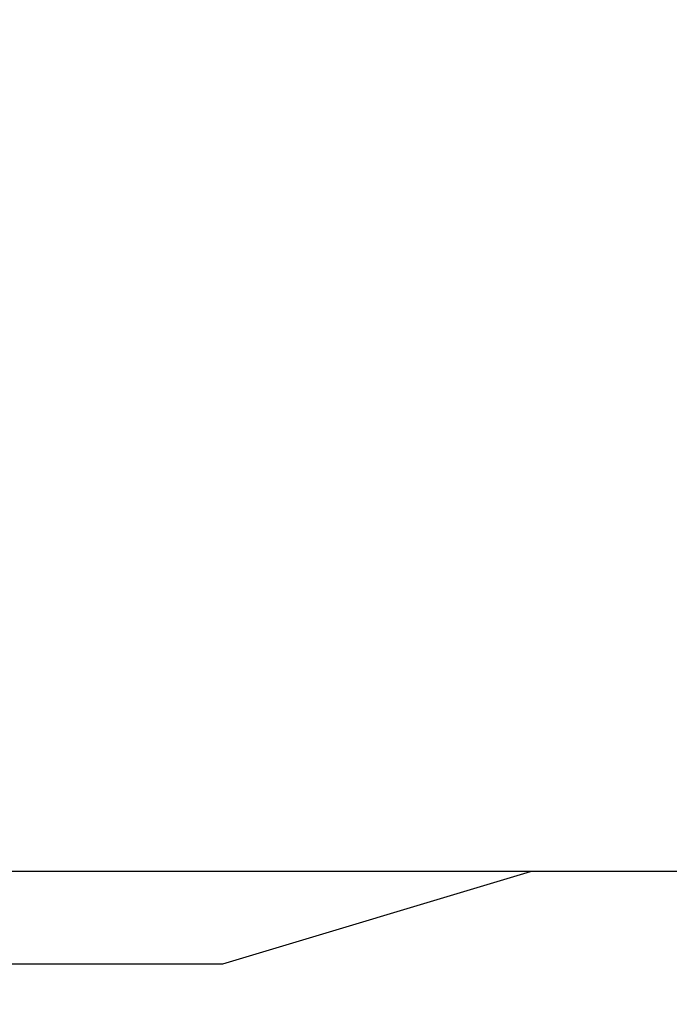
# Model space of a CAD drawing. Extents: x -1 to 901, y -1528 to 53.
# Drawn here: x 497 to 539, y -703 to -639 of the extents above; entities that cross this region are included whole.
import ezdxf

# ---------------------------------------------------------------- set-up
doc = ezdxf.new("R2010")
doc.units = 0
doc.linetypes.add('NASCOSTA', pattern=[9.525, 6.35, -3.175])
for name, color, linetype in [('IQ_200_2D', 1, 'Continuous'), ('IQ_200_3D', 1, 'Continuous'), ('IQ_204_2D', 7, 'Continuous'), ('IQ_BLUE_3D', 5, 'Continuous')]:
    doc.layers.add(name, color=color, linetype=linetype)

msp = doc.modelspace()

# ---------------------------------------------------------------- linework, layer by layer
at = {"layer": 'IQ_200_2D'}
msp.add_line((900, -694), (0, -694), dxfattribs=at)
at = {"layer": 'IQ_204_2D'}
for p, q in [((510, -700), (530, -694)), ((390, -700), (510, -700))]:
    msp.add_line(p, q, dxfattribs=at)
at = {"layer": 'IQ_204_2D', "linetype": 'NASCOSTA', "ltscale": 5}
msp.add_arc((858.831, -668.786), 859.201, 181.681634, 272.746417, dxfattribs=at)

# ---------------------------------------------------------------- meshes
at = {"layer": 'IQ_200_3D', "lineweight": 9}
mesh = msp.add_polyface(dxfattribs=at)
corners = [(900, -694, 2040), (900, -630, 2040), (0, -630, 2040), (0, -694, 2040)]
mesh.append_faces([[corners[k] for k in face] for face in [(0, 1, 2, 3)]])
mesh = msp.add_polyface(dxfattribs=at)
corners = [(0, -694, 1770), (0, -630, 1770), (900, -630, 1770), (900, -694, 1770)]
mesh.append_faces([[corners[k] for k in face] for face in [(0, 1, 2, 3)]])
mesh = msp.add_polyface(dxfattribs=at)
corners = [(900, -694, 1770), (900, -630, 1770), (0, -630, 1770), (0, -694, 1770)]
mesh.append_faces([[corners[k] for k in face] for face in [(0, 1, 2, 3)]])
mesh = msp.add_polyface(dxfattribs=at)
corners = [(0, -694, 127.536), (0, -630, 127.536), (900, -630, 127.536), (900, -694, 127.536)]
mesh.append_faces([[corners[k] for k in face] for face in [(0, 1, 2, 3)]])
mesh = msp.add_polyface(dxfattribs=at)
corners = [(0, -694, 2040), (0, -694, 1770), (900, -694, 1770), (900, -694, 2040)]
mesh.append_faces([[corners[k] for k in face] for face in [(0, 1, 2, 3)]])
mesh = msp.add_polyface(dxfattribs=at)
corners = [(0, -694, 1770), (0, -694, 127.536), (900, -694, 127.536), (900, -694, 1770)]
mesh.append_faces([[corners[k] for k in face] for face in [(0, 1, 2, 3)]])
mesh = msp.add_polyface(dxfattribs=at)
corners = [(530, -694, 1664.822), (370, -694, 1664.822), (370, -694, 1769.003), (530, -694, 1769.003), (370, -694, 1914.822), (530, -694, 1914.822), (530, -694, 1770.997), (370, -694, 1770.997)]
mesh.append_faces([[corners[k] for k in face] for face in [(2, 3, 0, 1), (4, 5, 6, 7)]])
mesh = msp.add_polyface(dxfattribs=at)
corners = [(510, -700, 1894.822), (530, -694, 1914.822), (370, -694, 1914.822), (390, -700, 1894.822)]
mesh.append_faces([[corners[k] for k in face] for face in [(0, 1, 2, 3)]])
mesh = msp.add_polyface(dxfattribs=at)
corners = [(390, -700, 1684.822), (370, -694, 1664.822), (530, -694, 1664.822), (510, -700, 1684.822)]
mesh.append_faces([[corners[k] for k in face] for face in [(0, 1, 2, 3)]])
mesh = msp.add_polyface(dxfattribs=at)
corners = [(510, -700, 1769.003), (530, -694, 1769.003), (370, -694, 1769.003), (390, -700, 1769.003)]
mesh.append_faces([[corners[k] for k in face] for face in [(0, 1, 2, 3)]])
mesh = msp.add_polyface(dxfattribs=at)
corners = [(390, -700, 1770.997), (370, -694, 1770.997), (530, -694, 1770.997), (510, -700, 1770.997)]
mesh.append_faces([[corners[k] for k in face] for face in [(0, 1, 2, 3)]])
mesh = msp.add_polyface(dxfattribs=at)
corners = [(530, -694, 1914.822), (510, -700, 1894.822), (510, -700, 1770.997), (530, -694, 1770.997), (510, -700, 1684.822), (530, -694, 1664.822), (530, -694, 1769.003), (510, -700, 1769.003)]
mesh.append_faces([[corners[k] for k in face] for face in [(1, 2, 3, 0), (4, 5, 6, 7)]])
at = {"layer": 'IQ_BLUE_3D', "lineweight": 9}
mesh = msp.add_polyface(dxfattribs=at)
corners = [(415, -700, 1894.822), (390, -700, 1894.822), (390, -700, 1684.822), (510, -700, 1684.822), (510, -700, 1894.822), (485, -700, 1894.822), (485, -700, 1742.499), (415, -700, 1742.499)]
mesh.append_faces([[corners[k] for k in face] for face in [(6, 7, 2, 3)]], dxfattribs={"vtx1": -1, "vtx3": -1})
mesh.append_faces([[corners[k] for k in face] for face in [(4, 5, 6, 3)]], dxfattribs={"vtx2": -1})
mesh.append_faces([[corners[k] for k in face] for face in [(7, 0, 1, 2)]], dxfattribs={"vtx3": -1})

doc.saveas('drawing.dxf')
